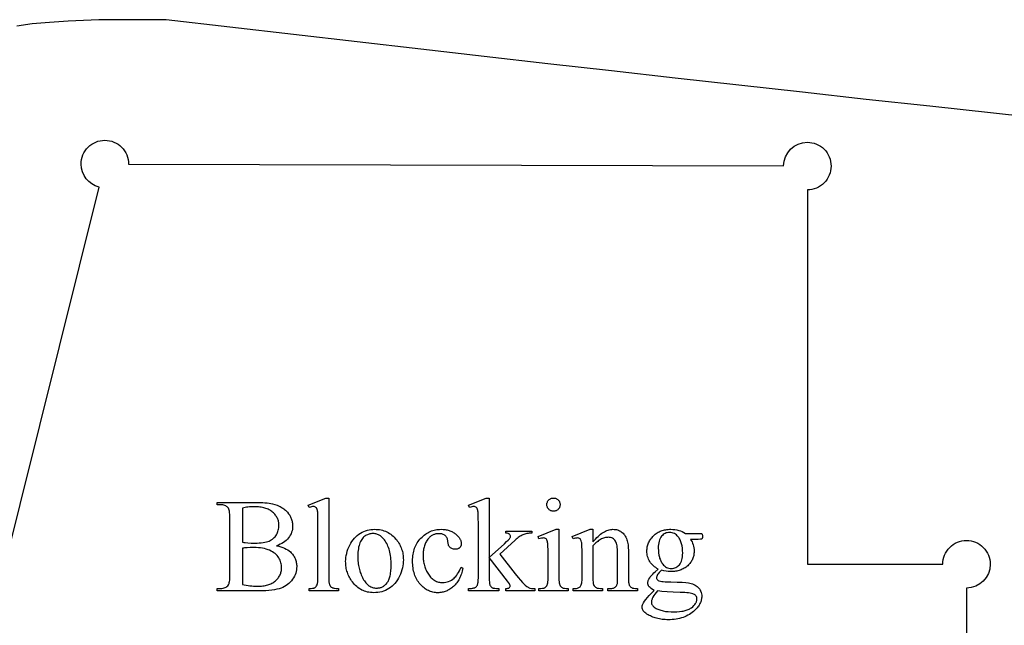
# Model space of a CAD drawing. Extents: x 0 to 118, y -26 to 73.
# Drawn here: x 32 to 39, y 31 to 36 of the extents above; entities that cross this region are included whole.
import ezdxf

# ---------------------------------------------------------------- set-up
doc = ezdxf.new("R2010")
doc.units = 0
doc.layers.add('PLAN', color=18, linetype='CONTINUOUS')

msp = doc.modelspace()

# ---------------------------------------------------------------- linework, layer by layer
at = {"layer": 'PLAN'}
msp.add_lwpolyline([(39.5608, 35.0601), (39.0867, 35.1114), (38.6126, 35.1631), (38.1385, 35.215), (37.6645, 35.2673), (37.1905, 35.3199), (36.7165, 35.3728), (36.2426, 35.4261), (35.7687, 35.4797), (35.2948, 35.5336), (34.8209, 35.5878), (34.3471, 35.6423), (33.8734, 35.6972), (33.3996, 35.7523), (32.9259, 35.8078), (32.4248, 35.8078), (32.1948, 35.7971), (32.0552, 35.7868), (31.9279, 35.7768), (31.8125, 35.7601)], dxfattribs=at)
msp.add_lwpolyline([(30.8029, 28.0528), (32.4257, 34.5616, -0.344263), (32.2915, 34.7333, -0.414214), (32.4685, 34.9103, -0.414214), (32.6455, 34.7333), (32.6455, 34.7328), (37.5242, 34.7189, -0.413328), (37.7011, 34.8954, -0.414214), (37.8781, 34.7184, -0.414214), (37.7011, 34.5414), (37.7011, 34.5414), (37.7011, 31.7543), (38.7097, 31.7543), (38.7097, 31.7543, -0.414214), (38.8867, 31.9313, -0.414214), (39.0637, 31.7543, -0.414191), (38.8867, 31.5773), (38.8867, 28.0581, -0.414191), (39.0637, 27.8811, -0.414214), (38.8867, 27.7041, -0.414214), (38.7097, 27.8811), (38.7097, 27.8811), (30.937, 27.8811)], format="xyb", dxfattribs=at)
for points in [[(33.7479, 31.8923), (33.7645, 31.8884), (33.78, 31.884), (33.7944, 31.8789), (33.8078, 31.8734), (33.8201, 31.8673), (33.8313, 31.8606), (33.8414, 31.8534), (33.8504, 31.8457), (33.8561, 31.84), (33.8615, 31.8342), (33.8665, 31.8282), (33.8711, 31.8221), (33.8753, 31.8158), (33.8792, 31.8093), (33.8827, 31.8027), (33.8858, 31.796), (33.8886, 31.7891), (33.891, 31.782), (33.893, 31.7748), (33.8946, 31.7674), (33.8959, 31.7598), (33.8969, 31.7521), (33.8974, 31.7443), (33.8976, 31.7363), (33.8971, 31.7241), (33.8956, 31.712), (33.8932, 31.7001), (33.8898, 31.6882), (33.8854, 31.6765), (33.8801, 31.665), (33.8738, 31.6535), (33.8665, 31.6422), (33.8583, 31.6314), (33.8495, 31.6213), (33.8399, 31.6119), (33.8296, 31.6033), (33.8186, 31.5955), (33.8068, 31.5885), (33.7944, 31.5822), (33.7812, 31.5766), (33.7667, 31.5718), (33.7505, 31.5676), (33.7325, 31.564), (33.7127, 31.5611), (33.6911, 31.5589), (33.6677, 31.5572), (33.6426, 31.5563), (33.6156, 31.5559), (33.3045, 31.5559), (33.3045, 31.5739), (33.3293, 31.5739), (33.3393, 31.5743), (33.3485, 31.5756), (33.357, 31.5776), (33.3648, 31.5805), (33.3719, 31.5842), (33.3782, 31.5887), (33.3838, 31.594), (33.3886, 31.6002), (33.3913, 31.605), (33.3935, 31.6111), (33.3954, 31.6183), (33.397, 31.6268), (33.3982, 31.6365), (33.3991, 31.6473), (33.3996, 31.6594), (33.3998, 31.6726), (33.3998, 32.0984), (33.3996, 32.1131), (33.3989, 32.1262), (33.3978, 32.138), (33.3963, 32.1484), (33.3943, 32.1574), (33.3919, 32.1649), (33.389, 32.171), (33.3857, 32.1757), (33.3807, 32.1808), (33.3751, 32.1851), (33.3689, 32.1888), (33.3621, 32.1918), (33.3548, 32.1941), (33.3469, 32.1958), (33.3384, 32.1968), (33.3293, 32.1971), (33.3045, 32.1971), (33.3045, 32.2151), (33.5894, 32.2151), (33.6088, 32.2149), (33.6273, 32.2144), (33.6447, 32.2135), (33.6612, 32.2122), (33.6767, 32.2106), (33.6912, 32.2086), (33.7047, 32.2062), (33.7172, 32.2034), (33.7349, 32.1987), (33.7515, 32.193), (33.7671, 32.1865), (33.7744, 32.183), (33.7815, 32.1792), (33.7884, 32.1752), (33.7949, 32.171), (33.8012, 32.1666), (33.8072, 32.162), (33.8129, 32.1572), (33.8184, 32.1522), (33.8236, 32.1469), (33.8286, 32.1415), (33.8376, 32.1301), (33.8416, 32.1243), (33.8454, 32.1184), (33.8488, 32.1124), (33.852, 32.1062), (33.8548, 32.1), (33.8574, 32.0936), (33.8596, 32.0872), (33.8616, 32.0806), (33.8632, 32.074), (33.8646, 32.0672), (33.8656, 32.0604), (33.8664, 32.0534), (33.8668, 32.0463), (33.867, 32.0391), (33.8665, 32.0269), (33.8651, 32.015), (33.8627, 32.0034), (33.8594, 31.9922), (33.8552, 31.9812), (33.85, 31.9706), (33.8439, 31.9604), (33.8368, 31.9504), (33.8288, 31.941), (33.82, 31.9321), (33.8102, 31.9239), (33.7995, 31.9163), (33.7879, 31.9094), (33.7755, 31.9031), (33.7621, 31.8974)], [(34.1363, 32.2472), (34.1363, 31.6566), (34.1366, 31.6374), (34.1378, 31.6218), (34.1386, 31.6153), (34.1397, 31.6097), (34.1409, 31.605), (34.1423, 31.6012), (34.1458, 31.5948), (34.1501, 31.5892), (34.1552, 31.5844), (34.1611, 31.5805), (34.1646, 31.5788), (34.1687, 31.5774), (34.1736, 31.5762), (34.1792, 31.5752), (34.1923, 31.5739), (34.2082, 31.5734), (34.2082, 31.5559), (33.9899, 31.5559), (33.9899, 31.5734), (34.004, 31.5738), (34.0157, 31.575), (34.0206, 31.5759), (34.0249, 31.577), (34.0287, 31.5783), (34.0318, 31.5798), (34.037, 31.5834), (34.0417, 31.5882), (34.0458, 31.5939), (34.0493, 31.6007), (34.0507, 31.6047), (34.052, 31.6096), (34.0531, 31.6154), (34.054, 31.6219), (34.0552, 31.6376), (34.0556, 31.6566), (34.0556, 32.061), (34.0554, 32.0951), (34.0547, 32.1218), (34.0537, 32.1414), (34.053, 32.1484), (34.0522, 32.1536), (34.0502, 32.1616), (34.0477, 32.1681), (34.0447, 32.1734), (34.0431, 32.1754), (34.0412, 32.1772), (34.0372, 32.18), (34.0327, 32.1819), (34.0276, 32.1831), (34.022, 32.1835), (34.0153, 32.183), (34.0077, 32.1816), (33.9992, 32.1791), (33.9899, 32.1757), (33.9817, 32.1928), (34.1144, 32.2472)], [(35.3311, 32.2472), (35.3311, 31.8044), (35.4444, 31.9074), (35.4605, 31.9224), (35.4728, 31.9344), (35.4814, 31.9433), (35.4862, 31.9492), (35.4879, 31.9521), (35.4891, 31.955), (35.4898, 31.958), (35.4901, 31.9609), (35.4896, 31.9656), (35.4881, 31.9699), (35.4856, 31.974), (35.4821, 31.9776), (35.4799, 31.9793), (35.4774, 31.9808), (35.4714, 31.9832), (35.4642, 31.9848), (35.4556, 31.9857), (35.4556, 32.0012), (35.649, 32.0012), (35.649, 31.9857), (35.6393, 31.9853), (35.63, 31.9845), (35.621, 31.9835), (35.6125, 31.9821), (35.6044, 31.9805), (35.5968, 31.9785), (35.5895, 31.9762), (35.5827, 31.9735), (35.576, 31.9704), (35.5691, 31.9668), (35.5621, 31.9627), (35.5549, 31.958), (35.5476, 31.9527), (35.5401, 31.9469), (35.5324, 31.9406), (35.5246, 31.9337), (35.4104, 31.8282), (35.5246, 31.6838), (35.5465, 31.6566), (35.5645, 31.6349), (35.5786, 31.6187), (35.5888, 31.608), (35.6001, 31.5975), (35.6106, 31.5891), (35.6157, 31.5857), (35.6205, 31.5827), (35.6251, 31.5803), (35.6296, 31.5783), (35.6329, 31.5772), (35.6368, 31.5762), (35.6463, 31.5747), (35.6579, 31.5738), (35.6719, 31.5734), (35.6719, 31.5559), (35.4556, 31.5559), (35.4556, 31.5734), (35.4641, 31.574), (35.4711, 31.5751), (35.4766, 31.5768), (35.4788, 31.5778), (35.4806, 31.579), (35.4835, 31.5818), (35.4855, 31.5852), (35.4868, 31.589), (35.4872, 31.5934), (35.4869, 31.5964), (35.486, 31.5998), (35.4844, 31.6037), (35.4823, 31.608), (35.4762, 31.6178), (35.4677, 31.6294), (35.3311, 31.8039), (35.3311, 31.6561), (35.3315, 31.6363), (35.3326, 31.6202), (35.3335, 31.6136), (35.3345, 31.6079), (35.3358, 31.6031), (35.3372, 31.5992), (35.3406, 31.5929), (35.3446, 31.5875), (35.3492, 31.5832), (35.3545, 31.5798), (35.3577, 31.5784), (35.3617, 31.5772), (35.3665, 31.5761), (35.3722, 31.5753), (35.386, 31.574), (35.4031, 31.5734), (35.4031, 31.5559), (35.1765, 31.5559), (35.1765, 31.5734), (35.1925, 31.574), (35.1997, 31.5746), (35.2063, 31.5755), (35.2124, 31.5767), (35.218, 31.5781), (35.2231, 31.5798), (35.2276, 31.5817), (35.2324, 31.5848), (35.2366, 31.5885), (35.2402, 31.593), (35.2431, 31.5982), (35.2449, 31.6026), (35.2463, 31.6077), (35.2476, 31.6136), (35.2486, 31.6201), (35.25, 31.6354), (35.2504, 31.6537), (35.2504, 32.0591), (35.2502, 32.094), (35.2496, 32.1214), (35.2485, 32.1412), (35.2478, 32.1484), (35.247, 32.1536), (35.2451, 32.1616), (35.2425, 32.1682), (35.2395, 32.1735), (35.2377, 32.1756), (35.2359, 32.1774), (35.2317, 32.1803), (35.2269, 32.1824), (35.2215, 32.1836), (35.2154, 32.184), (35.2097, 32.1835), (35.2027, 32.1819), (35.1944, 32.1794), (35.1848, 32.1757), (35.1765, 32.1928), (35.3088, 32.2472)], [(35.8104, 32.2472), (35.8154, 32.247), (35.8203, 32.2463), (35.8249, 32.2452), (35.8293, 32.2436), (35.8336, 32.2416), (35.8376, 32.2391), (35.8415, 32.2362), (35.8452, 32.2329), (35.8486, 32.2292), (35.8515, 32.2253), (35.8539, 32.2212), (35.8559, 32.217), (35.8575, 32.2126), (35.8586, 32.2079), (35.8593, 32.2031), (35.8595, 32.1981), (35.8593, 32.1931), (35.8586, 32.1883), (35.8575, 32.1836), (35.8559, 32.1791), (35.8539, 32.1749), (35.8515, 32.1708), (35.8486, 32.1668), (35.8452, 32.1631), (35.8415, 32.1597), (35.8376, 32.1567), (35.8336, 32.1542), (35.8293, 32.1522), (35.8249, 32.1506), (35.8203, 32.1494), (35.8154, 32.1487), (35.8104, 32.1485), (35.8054, 32.1487), (35.8006, 32.1494), (35.7959, 32.1506), (35.7915, 32.1522), (35.7872, 32.1542), (35.7831, 32.1567), (35.7792, 32.1597), (35.7754, 32.1631), (35.772, 32.1668), (35.7691, 32.1708), (35.7665, 32.1749), (35.7645, 32.1791), (35.7629, 32.1836), (35.7618, 32.1883), (35.7611, 32.1931), (35.7609, 32.1981), (35.7611, 32.2031), (35.7617, 32.2079), (35.7629, 32.2126), (35.7644, 32.217), (35.7665, 32.2212), (35.7689, 32.2253), (35.7718, 32.2292), (35.7752, 32.2329), (35.7789, 32.2362), (35.7828, 32.2391), (35.7869, 32.2416), (35.7912, 32.2436), (35.7957, 32.2452), (35.8004, 32.2463), (35.8053, 32.247)], [(33.4931, 31.9186), (33.5025, 31.917), (33.5124, 31.9156), (33.5342, 31.9135), (33.5585, 31.9122), (33.585, 31.9118), (33.6022, 31.912), (33.6183, 31.9127), (33.6333, 31.9139), (33.6472, 31.9156), (33.66, 31.9178), (33.6717, 31.9204), (33.6822, 31.9235), (33.6917, 31.9271), (33.7004, 31.9312), (33.7085, 31.9358), (33.7162, 31.9409), (33.7233, 31.9465), (33.7298, 31.9526), (33.7359, 31.9592), (33.7414, 31.9664), (33.7464, 31.974), (33.7509, 31.982), (33.7547, 31.9902), (33.758, 31.9985), (33.7606, 32.0071), (33.7627, 32.0158), (33.7642, 32.0247), (33.7651, 32.0338), (33.7654, 32.043), (33.7652, 32.0502), (33.7646, 32.0572), (33.7637, 32.0641), (33.7624, 32.0709), (33.7608, 32.0775), (33.7587, 32.084), (33.7563, 32.0904), (33.7536, 32.0966), (33.7504, 32.1027), (33.7469, 32.1087), (33.7431, 32.1145), (33.7388, 32.1202), (33.7342, 32.1258), (33.7293, 32.1312), (33.7239, 32.1365), (33.7182, 32.1417), (33.7122, 32.1467), (33.7057, 32.1513), (33.699, 32.1556), (33.6919, 32.1596), (33.6845, 32.1632), (33.6768, 32.1666), (33.6687, 32.1696), (33.6602, 32.1723), (33.6515, 32.1747), (33.6424, 32.1768), (33.6329, 32.1786), (33.6231, 32.18), (33.613, 32.1811), (33.6026, 32.1819), (33.5918, 32.1824), (33.5806, 32.1825), (33.5686, 32.1824), (33.5569, 32.1819), (33.5456, 32.181), (33.5345, 32.1799), (33.5237, 32.1784), (33.5132, 32.1765), (33.503, 32.1744), (33.4931, 32.1719)], [(34.4775, 32.0144), (34.49, 32.0141), (34.5022, 32.0132), (34.514, 32.0117), (34.5256, 32.0096), (34.5368, 32.0069), (34.5477, 32.0036), (34.5584, 31.9996), (34.5687, 31.9951), (34.5787, 31.99), (34.5883, 31.9843), (34.5977, 31.978), (34.6068, 31.9711), (34.6155, 31.9636), (34.6239, 31.9555), (34.6321, 31.9468), (34.6399, 31.9375), (34.6462, 31.9293), (34.6521, 31.9208), (34.6576, 31.9123), (34.6626, 31.9035), (34.6673, 31.8946), (34.6716, 31.8856), (34.6754, 31.8764), (34.6789, 31.8671), (34.6819, 31.8576), (34.6846, 31.8479), (34.6868, 31.8381), (34.6886, 31.8282), (34.6901, 31.8181), (34.6911, 31.8078), (34.6917, 31.7974), (34.6919, 31.7869), (34.6914, 31.7719), (34.6901, 31.7569), (34.6879, 31.7418), (34.6847, 31.7267), (34.6807, 31.7115), (34.6758, 31.6963), (34.6699, 31.6811), (34.6632, 31.6658), (34.6557, 31.651), (34.6475, 31.6371), (34.6387, 31.6241), (34.6291, 31.6121), (34.6189, 31.601), (34.608, 31.5909), (34.5965, 31.5817), (34.5842, 31.5734), (34.5715, 31.5662), (34.5584, 31.5598), (34.5449, 31.5545), (34.5311, 31.5501), (34.5169, 31.5467), (34.5023, 31.5443), (34.4874, 31.5428), (34.4722, 31.5423), (34.4598, 31.5427), (34.4477, 31.5436), (34.4359, 31.5452), (34.4244, 31.5473), (34.4133, 31.5502), (34.4025, 31.5536), (34.392, 31.5577), (34.3819, 31.5624), (34.372, 31.5677), (34.3625, 31.5737), (34.3533, 31.5802), (34.3445, 31.5875), (34.3359, 31.5953), (34.3277, 31.6037), (34.3198, 31.6128), (34.3122, 31.6225), (34.3062, 31.6311), (34.3005, 31.6397), (34.2952, 31.6485), (34.2903, 31.6574), (34.2858, 31.6664), (34.2817, 31.6755), (34.278, 31.6848), (34.2747, 31.6942), (34.2718, 31.7038), (34.2692, 31.7135), (34.2671, 31.7233), (34.2653, 31.7332), (34.2639, 31.7433), (34.263, 31.7534), (34.2624, 31.7638), (34.2622, 31.7742), (34.2626, 31.7895), (34.2641, 31.8048), (34.2664, 31.82), (34.2698, 31.8353), (34.274, 31.8505), (34.2793, 31.8657), (34.2854, 31.8808), (34.2926, 31.896), (34.3004, 31.9106), (34.3089, 31.9243), (34.318, 31.9369), (34.3277, 31.9486), (34.338, 31.9593), (34.3489, 31.969), (34.3604, 31.9777), (34.3725, 31.9854), (34.385, 31.9922), (34.3977, 31.9981), (34.4105, 32.0031), (34.4236, 32.0071), (34.4368, 32.0103), (34.4502, 32.0125), (34.4638, 32.0139)], [(34.4624, 31.9828), (34.456, 31.9825), (34.4496, 31.9818), (34.4431, 31.9806), (34.4366, 31.9789), (34.4301, 31.9768), (34.4237, 31.9741), (34.4172, 31.971), (34.4107, 31.9674), (34.4043, 31.9633), (34.3983, 31.9583), (34.3926, 31.9527), (34.3872, 31.9464), (34.3821, 31.9393), (34.3773, 31.9315), (34.3728, 31.923), (34.3686, 31.9137), (34.3649, 31.9038), (34.3616, 31.8932), (34.3589, 31.8818), (34.3566, 31.8699), (34.3548, 31.8572), (34.3536, 31.8438), (34.3528, 31.8298), (34.3526, 31.815), (34.3527, 31.803), (34.3532, 31.7912), (34.3539, 31.7795), (34.355, 31.7681), (34.3564, 31.7569), (34.358, 31.7459), (34.36, 31.7351), (34.3622, 31.7245), (34.3648, 31.7141), (34.3677, 31.704), (34.3709, 31.694), (34.3743, 31.6843), (34.3781, 31.6747), (34.3822, 31.6654), (34.3866, 31.6563), (34.3912, 31.6473), (34.3962, 31.6388), (34.4013, 31.6308), (34.4066, 31.6234), (34.4121, 31.6165), (34.4178, 31.6102), (34.4237, 31.6044), (34.4297, 31.5992), (34.436, 31.5945), (34.4425, 31.5903), (34.4491, 31.5868), (34.456, 31.5837), (34.463, 31.5813), (34.4702, 31.5793), (34.4777, 31.578), (34.4853, 31.5771), (34.4931, 31.5769), (34.4989, 31.577), (34.5046, 31.5775), (34.5102, 31.5782), (34.5156, 31.5793), (34.5209, 31.5806), (34.5261, 31.5823), (34.5312, 31.5843), (34.5361, 31.5866), (34.5409, 31.5892), (34.5456, 31.592), (34.5501, 31.5952), (34.5545, 31.5987), (34.5588, 31.6025), (34.5629, 31.6066), (34.5709, 31.6157), (34.5746, 31.6208), (34.578, 31.6263), (34.5813, 31.6323), (34.5843, 31.6387), (34.587, 31.6455), (34.5895, 31.6528), (34.5918, 31.6605), (34.5938, 31.6686), (34.5956, 31.6772), (34.5972, 31.6862), (34.5996, 31.7055), (34.601, 31.7266), (34.6015, 31.7494), (34.6013, 31.764), (34.6007, 31.7783), (34.5997, 31.7921), (34.5983, 31.8056), (34.5965, 31.8186), (34.5943, 31.8313), (34.5917, 31.8435), (34.5887, 31.8554), (34.5853, 31.8669), (34.5815, 31.8779), (34.5774, 31.8886), (34.5728, 31.8989), (34.5678, 31.9088), (34.5624, 31.9183), (34.5566, 31.9274), (34.5504, 31.9361), (34.546, 31.9417), (34.5415, 31.947), (34.5368, 31.9519), (34.532, 31.9565), (34.527, 31.9607), (34.5219, 31.9645), (34.5166, 31.968), (34.5112, 31.9711), (34.5056, 31.9738), (34.4999, 31.9762), (34.494, 31.9782), (34.488, 31.9798), (34.4818, 31.9811), (34.4755, 31.982), (34.4691, 31.9826)], [(35.1357, 31.7251), (35.1333, 31.7143), (35.1307, 31.7038), (35.1278, 31.6935), (35.1246, 31.6837), (35.1211, 31.6741), (35.1174, 31.6648), (35.1134, 31.6559), (35.1091, 31.6473), (35.1046, 31.639), (35.0997, 31.631), (35.0947, 31.6233), (35.0893, 31.616), (35.0837, 31.6089), (35.0778, 31.6022), (35.0717, 31.5958), (35.0652, 31.5897), (35.0586, 31.584), (35.0519, 31.5786), (35.0451, 31.5736), (35.0383, 31.569), (35.0313, 31.5647), (35.0243, 31.5609), (35.0172, 31.5573), (35.0099, 31.5542), (35.0026, 31.5514), (34.9952, 31.549), (34.9878, 31.547), (34.9802, 31.5453), (34.9725, 31.544), (34.9648, 31.5431), (34.957, 31.5425), (34.949, 31.5423), (34.9396, 31.5426), (34.9304, 31.5433), (34.9213, 31.5446), (34.9123, 31.5463), (34.9036, 31.5486), (34.8949, 31.5513), (34.8864, 31.5545), (34.8781, 31.5583), (34.8699, 31.5625), (34.8619, 31.5672), (34.854, 31.5724), (34.8462, 31.5782), (34.8387, 31.5844), (34.8312, 31.5911), (34.8239, 31.5983), (34.8168, 31.606), (34.81, 31.6142), (34.8036, 31.6226), (34.7977, 31.6315), (34.7922, 31.6407), (34.7871, 31.6502), (34.7825, 31.6601), (34.7783, 31.6703), (34.7745, 31.6809), (34.7712, 31.6918), (34.7684, 31.7031), (34.7659, 31.7147), (34.764, 31.7267), (34.7624, 31.739), (34.7613, 31.7517), (34.7607, 31.7647), (34.7604, 31.7781), (34.7607, 31.7911), (34.7614, 31.8037), (34.7626, 31.8161), (34.7643, 31.8281), (34.7665, 31.8399), (34.7692, 31.8513), (34.7724, 31.8624), (34.7761, 31.8733), (34.7802, 31.8838), (34.7848, 31.894), (34.79, 31.9039), (34.7956, 31.9135), (34.8017, 31.9227), (34.8083, 31.9317), (34.8153, 31.9404), (34.8229, 31.9487), (34.8308, 31.9567), (34.8389, 31.9641), (34.8472, 31.971), (34.8557, 31.9774), (34.8644, 31.9833), (34.8733, 31.9887), (34.8824, 31.9936), (34.8916, 31.9979), (34.9011, 32.0018), (34.9108, 32.0051), (34.9206, 32.0079), (34.9307, 32.0102), (34.9409, 32.012), (34.9514, 32.0133), (34.962, 32.0141), (34.9729, 32.0144), (34.9889, 32.0138), (35.0042, 32.0122), (35.0116, 32.011), (35.0188, 32.0095), (35.0258, 32.0077), (35.0327, 32.0057), (35.0393, 32.0034), (35.0458, 32.0008), (35.0521, 31.9979), (35.0582, 31.9948), (35.0641, 31.9914), (35.0698, 31.9877), (35.0754, 31.9838), (35.0808, 31.9796), (35.0907, 31.9709), (35.0993, 31.962), (35.1066, 31.9532), (35.1125, 31.9442), (35.115, 31.9396), (35.1171, 31.9351), (35.1189, 31.9305), (35.1204, 31.926), (35.1216, 31.9213), (35.1224, 31.9167), (35.1229, 31.9121), (35.1231, 31.9074), (35.1229, 31.9029), (35.1223, 31.8986), (35.1214, 31.8945), (35.1201, 31.8907), (35.1184, 31.8871), (35.1164, 31.8837), (35.114, 31.8805), (35.1112, 31.8775), (35.108, 31.8748), (35.1046, 31.8725), (35.1009, 31.8705), (35.0969, 31.8689), (35.0926, 31.8677), (35.088, 31.8668), (35.0831, 31.8663), (35.0779, 31.8661), (35.0709, 31.8664), (35.0644, 31.8672), (35.0583, 31.8687), (35.0527, 31.8707), (35.0475, 31.8733), (35.0428, 31.8765), (35.0385, 31.8802), (35.0346, 31.8846), (35.0326, 31.8874), (35.0308, 31.8908), (35.0292, 31.8948), (35.0277, 31.8994), (35.0254, 31.9103), (35.0237, 31.9234), (35.0228, 31.9304), (35.0214, 31.9369), (35.0196, 31.943), (35.0174, 31.9487), (35.0147, 31.954), (35.0116, 31.9588), (35.008, 31.9632), (35.004, 31.9672), (34.9995, 31.9706), (34.9947, 31.9736), (34.9894, 31.9761), (34.9837, 31.9781), (34.9776, 31.9797), (34.9711, 31.9809), (34.9642, 31.9816), (34.9568, 31.9818), (34.945, 31.9812), (34.9337, 31.9795), (34.9283, 31.9783), (34.923, 31.9767), (34.9179, 31.9749), (34.913, 31.9728), (34.9081, 31.9704), (34.9035, 31.9677), (34.8989, 31.9648), (34.8946, 31.9615), (34.8903, 31.958), (34.8863, 31.9542), (34.8786, 31.9458), (34.8738, 31.9397), (34.8693, 31.9334), (34.8652, 31.9269), (34.8613, 31.9201), (34.8578, 31.913), (34.8546, 31.9058), (34.8516, 31.8983), (34.849, 31.8905), (34.8467, 31.8825), (34.8447, 31.8743), (34.843, 31.8658), (34.8416, 31.8571), (34.8406, 31.8482), (34.8398, 31.839), (34.8393, 31.8296), (34.8392, 31.8199), (34.8393, 31.81), (34.8398, 31.8003), (34.8406, 31.7907), (34.8416, 31.7812), (34.843, 31.7719), (34.8447, 31.7627), (34.8467, 31.7537), (34.849, 31.7449), (34.8516, 31.7361), (34.8545, 31.7276), (34.8577, 31.7191), (34.8612, 31.7109), (34.865, 31.7027), (34.8691, 31.6947), (34.8736, 31.6869), (34.8783, 31.6792), (34.8833, 31.6718), (34.8885, 31.6649), (34.894, 31.6584), (34.8996, 31.6525), (34.9055, 31.647), (34.9115, 31.642), (34.9178, 31.6375), (34.9243, 31.6334), (34.931, 31.6298), (34.938, 31.6267), (34.9451, 31.6241), (34.9525, 31.622), (34.96, 31.6203), (34.9678, 31.6191), (34.9758, 31.6184), (34.984, 31.6182), (34.9958, 31.6187), (35.0073, 31.6202), (35.0184, 31.6228), (35.0293, 31.6263), (35.0398, 31.6309), (35.05, 31.6365), (35.06, 31.6431), (35.0696, 31.6507), (35.0763, 31.6569), (35.0829, 31.6642), (35.0894, 31.6726), (35.096, 31.6822), (35.1025, 31.6929), (35.1089, 31.7048), (35.1153, 31.7178), (35.1216, 31.7319)], [(35.8508, 32.0144), (35.8508, 31.6566), (35.8512, 31.6374), (35.8523, 31.6218), (35.8532, 31.6152), (35.8542, 31.6096), (35.8554, 31.6048), (35.8569, 31.6009), (35.8603, 31.5944), (35.8644, 31.5888), (35.8693, 31.5841), (35.8748, 31.5803), (35.8781, 31.5787), (35.882, 31.5773), (35.8865, 31.5761), (35.8917, 31.5751), (35.9038, 31.5739), (35.9184, 31.5734), (35.9184, 31.5559), (35.702, 31.5559), (35.702, 31.5734), (35.717, 31.5738), (35.7293, 31.575), (35.7344, 31.5759), (35.7389, 31.577), (35.7427, 31.5783), (35.7458, 31.5798), (35.7511, 31.5834), (35.7558, 31.5882), (35.76, 31.5939), (35.7635, 31.6007), (35.7651, 31.6047), (35.7664, 31.6096), (35.7675, 31.6154), (35.7684, 31.6219), (35.7697, 31.6376), (35.7701, 31.6566), (35.7701, 31.8282), (35.7698, 31.8612), (35.769, 31.8878), (35.7676, 31.9081), (35.7667, 31.9158), (35.7657, 31.922), (35.7638, 31.9292), (35.7613, 31.9352), (35.7584, 31.94), (35.755, 31.9436), (35.751, 31.9463), (35.7464, 31.9482), (35.7411, 31.9493), (35.7351, 31.9497), (35.7279, 31.9492), (35.72, 31.9479), (35.7114, 31.9456), (35.702, 31.9424), (35.6952, 31.9599), (35.8294, 32.0144)], [(36.1036, 31.92), (36.1133, 31.9315), (36.123, 31.9421), (36.1327, 31.9521), (36.1422, 31.9613), (36.1518, 31.9698), (36.1612, 31.9775), (36.1706, 31.9845), (36.18, 31.9908), (36.1893, 31.9963), (36.1985, 32.0011), (36.2077, 32.0051), (36.2169, 32.0085), (36.2259, 32.011), (36.2349, 32.0129), (36.2439, 32.014), (36.2528, 32.0144), (36.2618, 32.0141), (36.2704, 32.0132), (36.2787, 32.0118), (36.2867, 32.0098), (36.2944, 32.0072), (36.3017, 32.0041), (36.3088, 32.0004), (36.3155, 31.9961), (36.3219, 31.9912), (36.328, 31.9855), (36.3337, 31.9791), (36.3391, 31.972), (36.3441, 31.9641), (36.3489, 31.9555), (36.3533, 31.9462), (36.3573, 31.9361), (36.3598, 31.9283), (36.362, 31.9196), (36.3638, 31.9098), (36.3653, 31.8991), (36.3665, 31.8875), (36.3673, 31.8748), (36.3678, 31.8612), (36.368, 31.8466), (36.368, 31.6566), (36.3684, 31.6371), (36.3697, 31.6211), (36.3707, 31.6143), (36.3718, 31.6084), (36.3732, 31.6034), (36.3748, 31.5992), (36.3779, 31.5935), (36.3818, 31.5884), (36.3865, 31.584), (36.3921, 31.5803), (36.3954, 31.5787), (36.3993, 31.5773), (36.4038, 31.5761), (36.409, 31.5751), (36.4213, 31.5739), (36.4361, 31.5734), (36.4361, 31.5559), (36.2159, 31.5559), (36.2159, 31.5734), (36.2251, 31.5734), (36.2326, 31.5736), (36.2395, 31.574), (36.2458, 31.5748), (36.2515, 31.5758), (36.2567, 31.5772), (36.2612, 31.5788), (36.2652, 31.5807), (36.2686, 31.5829), (36.2716, 31.5854), (36.2743, 31.5882), (36.2768, 31.5913), (36.2791, 31.5947), (36.2811, 31.5983), (36.283, 31.6022), (36.2845, 31.6064), (36.2859, 31.6109), (36.2867, 31.6165), (36.2873, 31.6259), (36.2877, 31.6393), (36.2878, 31.6566), (36.2878, 31.8389), (36.2876, 31.8535), (36.2868, 31.8672), (36.2856, 31.8798), (36.2838, 31.8913), (36.2816, 31.9018), (36.2789, 31.9113), (36.2757, 31.9197), (36.272, 31.9271), (36.2677, 31.9335), (36.2627, 31.9391), (36.2571, 31.9438), (36.2508, 31.9477), (36.2438, 31.9507), (36.2361, 31.9528), (36.2278, 31.9541), (36.2188, 31.9546), (36.2115, 31.9543), (36.2043, 31.9536), (36.1971, 31.9523), (36.1899, 31.9506), (36.1827, 31.9484), (36.1755, 31.9457), (36.1682, 31.9425), (36.161, 31.9388), (36.1538, 31.9346), (36.1467, 31.9299), (36.1395, 31.9247), (36.1323, 31.919), (36.1251, 31.9128), (36.1179, 31.9062), (36.1107, 31.899), (36.1036, 31.8914), (36.1036, 31.6566), (36.1039, 31.6361), (36.1049, 31.62), (36.1056, 31.6135), (36.1066, 31.6082), (36.1077, 31.6039), (36.1089, 31.6007), (36.1126, 31.5941), (36.117, 31.5885), (36.122, 31.5838), (36.1276, 31.58), (36.131, 31.5785), (36.1351, 31.5771), (36.14, 31.576), (36.1457, 31.5751), (36.1593, 31.5739), (36.176, 31.5734), (36.176, 31.5559), (35.9558, 31.5559), (35.9558, 31.5734), (35.9655, 31.5734), (35.9737, 31.5737), (35.9811, 31.5745), (35.9879, 31.5759), (35.994, 31.5778), (35.9994, 31.5802), (36.0041, 31.5832), (36.0081, 31.5867), (36.0114, 31.5907), (36.0142, 31.5955), (36.0167, 31.6013), (36.0187, 31.6081), (36.0204, 31.6158), (36.0217, 31.6245), (36.0226, 31.6342), (36.0232, 31.6449), (36.0234, 31.6566), (36.0234, 31.8219), (36.0231, 31.858), (36.0224, 31.8864), (36.0213, 31.9069), (36.0206, 31.9142), (36.0197, 31.9196), (36.0176, 31.9276), (36.0151, 31.9343), (36.0121, 31.9395), (36.0103, 31.9416), (36.0085, 31.9434), (36.0044, 31.9461), (35.9997, 31.9481), (35.9944, 31.9493), (35.9884, 31.9497), (35.9812, 31.9492), (35.9734, 31.9479), (35.9649, 31.9456), (35.9558, 31.9424), (35.9485, 31.9599), (36.0827, 32.0144), (36.1036, 32.0144)], [(36.5906, 31.7183), (36.5807, 31.7235), (36.5714, 31.7293), (36.5627, 31.7355), (36.5546, 31.7422), (36.547, 31.7494), (36.5401, 31.7571), (36.5337, 31.7653), (36.5279, 31.774), (36.5228, 31.783), (36.5184, 31.7923), (36.5146, 31.8018), (36.5115, 31.8116), (36.5091, 31.8216), (36.5074, 31.8318), (36.5064, 31.8423), (36.5061, 31.853), (36.5063, 31.8612), (36.5068, 31.8692), (36.5078, 31.8771), (36.5092, 31.8849), (36.5109, 31.8925), (36.5131, 31.8999), (36.5156, 31.9073), (36.5185, 31.9145), (36.5218, 31.9215), (36.5255, 31.9284), (36.5296, 31.9351), (36.5341, 31.9417), (36.539, 31.9482), (36.5442, 31.9545), (36.5499, 31.9607), (36.5559, 31.9667), (36.5622, 31.9725), (36.5688, 31.9779), (36.5756, 31.9829), (36.5825, 31.9876), (36.5898, 31.9918), (36.5972, 31.9957), (36.6048, 31.9993), (36.6127, 32.0024), (36.6208, 32.0052), (36.6291, 32.0077), (36.6376, 32.0097), (36.6464, 32.0114), (36.6553, 32.0127), (36.6645, 32.0136), (36.6739, 32.0142), (36.6835, 32.0144), (36.6991, 32.0139), (36.7143, 32.0124), (36.7289, 32.01), (36.7429, 32.0066), (36.7564, 32.0022), (36.7694, 31.9969), (36.7819, 31.9905), (36.7938, 31.9832), (36.8881, 31.9832), (36.9047, 31.9829), (36.9097, 31.9826), (36.9125, 31.982), (36.914, 31.9813), (36.9154, 31.9804), (36.9165, 31.9792), (36.9173, 31.9779), (36.9186, 31.9753), (36.9195, 31.9718), (36.92, 31.9675), (36.9202, 31.9623), (36.9201, 31.9565), (36.9196, 31.9516), (36.9189, 31.9478), (36.9178, 31.9448), (36.9158, 31.9426), (36.9127, 31.9409), (36.9098, 31.9403), (36.9047, 31.9399), (36.8881, 31.9395), (36.8303, 31.9395), (36.8367, 31.9304), (36.8422, 31.9208), (36.8469, 31.9105), (36.8507, 31.8996), (36.8537, 31.8881), (36.8558, 31.8761), (36.8571, 31.8634), (36.8575, 31.85), (36.8573, 31.8423), (36.8568, 31.8348), (36.8558, 31.8273), (36.8545, 31.8201), (36.8529, 31.8129), (36.8508, 31.8059), (36.8484, 31.799), (36.8456, 31.7923), (36.8424, 31.7857), (36.8389, 31.7793), (36.835, 31.773), (36.8307, 31.7668), (36.8261, 31.7608), (36.821, 31.7549), (36.8156, 31.7492), (36.8099, 31.7436), (36.8038, 31.7382), (36.7975, 31.7332), (36.7909, 31.7286), (36.784, 31.7242), (36.7769, 31.7203), (36.7696, 31.7166), (36.762, 31.7133), (36.7541, 31.7104), (36.746, 31.7078), (36.7376, 31.7056), (36.729, 31.7037), (36.7201, 31.7021), (36.711, 31.7009), (36.7016, 31.7), (36.6919, 31.6995), (36.682, 31.6994), (36.6737, 31.6995), (36.6654, 31.7), (36.6486, 31.7018), (36.6316, 31.7048), (36.6145, 31.7091), (36.6046, 31.7001), (36.5965, 31.6918), (36.5902, 31.684), (36.5855, 31.6767), (36.5822, 31.6701), (36.5799, 31.6639), (36.5785, 31.6583), (36.578, 31.6532), (36.5785, 31.6491), (36.58, 31.645), (36.5825, 31.641), (36.586, 31.6371), (36.5883, 31.6353), (36.591, 31.6335), (36.5942, 31.6319), (36.5979, 31.6304), (36.6067, 31.6279), (36.6174, 31.6259), (36.6267, 31.625), (36.6412, 31.6241), (36.6854, 31.6225), (36.7311, 31.6212), (36.768, 31.6196), (36.796, 31.6178), (36.8152, 31.6157), (36.8262, 31.6138), (36.8367, 31.6113), (36.8466, 31.6081), (36.8559, 31.6042), (36.8646, 31.5997), (36.8728, 31.5945), (36.8804, 31.5887), (36.8874, 31.5822), (36.8937, 31.5752), (36.8992, 31.5678), (36.9039, 31.56), (36.9076, 31.5518), (36.9106, 31.5432), (36.9127, 31.5343), (36.914, 31.5249), (36.9144, 31.5151), (36.9142, 31.5083), (36.9136, 31.5015), (36.9126, 31.4948), (36.9112, 31.4881), (36.9094, 31.4814), (36.9071, 31.4749), (36.9045, 31.4684), (36.9015, 31.4619), (36.8981, 31.4555), (36.8943, 31.4491), (36.89, 31.4428), (36.8854, 31.4365), (36.8804, 31.4303), (36.8749, 31.4242), (36.8691, 31.4181), (36.8629, 31.4121), (36.8532, 31.4035), (36.8432, 31.3954), (36.8328, 31.3879), (36.8221, 31.381), (36.811, 31.3746), (36.7995, 31.3688), (36.7877, 31.3635), (36.7755, 31.3588), (36.7629, 31.3547), (36.75, 31.3511), (36.7368, 31.348), (36.7231, 31.3455), (36.7092, 31.3436), (36.6948, 31.3422), (36.6801, 31.3414), (36.665, 31.3411), (36.6534, 31.3413), (36.642, 31.3417), (36.6309, 31.3426), (36.6199, 31.3437), (36.6092, 31.3452), (36.5988, 31.347), (36.5885, 31.3492), (36.5785, 31.3517), (36.5687, 31.3545), (36.5591, 31.3576), (36.5498, 31.3611), (36.5407, 31.3649), (36.5318, 31.369), (36.5232, 31.3735), (36.5147, 31.3783), (36.5065, 31.3834), (36.498, 31.3895), (36.4906, 31.3957), (36.4843, 31.4019), (36.4792, 31.4082), (36.4752, 31.4145), (36.4724, 31.4209), (36.4707, 31.4274), (36.4701, 31.4339), (36.4704, 31.4398), (36.4714, 31.4456), (36.4731, 31.4514), (36.4754, 31.4573), (36.4807, 31.4671), (36.4881, 31.4788), (36.4977, 31.4922), (36.5095, 31.5073), (36.5236, 31.5226), (36.559, 31.5598), (36.5473, 31.5672), (36.5375, 31.5741), (36.5295, 31.5807), (36.5233, 31.5868), (36.5209, 31.5898), (36.5187, 31.593), (36.5169, 31.5962), (36.5155, 31.5995), (36.5143, 31.6029), (36.5135, 31.6065), (36.513, 31.6101), (36.5129, 31.6138), (36.5131, 31.6181), (36.5137, 31.6227), (36.5148, 31.6274), (36.5163, 31.6323), (36.5183, 31.6373), (36.5207, 31.6426), (36.5267, 31.6537), (36.5308, 31.6597), (36.5359, 31.6663), (36.5422, 31.6735), (36.5496, 31.6812), (36.5582, 31.6896), (36.5679, 31.6986)], [(36.6752, 31.991), (36.6664, 31.9906), (36.658, 31.9892), (36.6499, 31.987), (36.6422, 31.9838), (36.6348, 31.9798), (36.6278, 31.9749), (36.6212, 31.9691), (36.615, 31.9623), (36.6093, 31.9547), (36.6043, 31.9461), (36.6001, 31.9365), (36.5967, 31.926), (36.5941, 31.9145), (36.5922, 31.9021), (36.591, 31.8887), (36.5906, 31.8744), (36.5912, 31.8557), (36.5927, 31.8381), (36.5953, 31.8216), (36.597, 31.8138), (36.5989, 31.8062), (36.6011, 31.7989), (36.6036, 31.7918), (36.6063, 31.7851), (36.6092, 31.7786), (36.6125, 31.7723), (36.616, 31.7664), (36.6197, 31.7607), (36.6237, 31.7553), (36.6302, 31.7477), (36.6372, 31.7412), (36.6446, 31.7357), (36.6524, 31.7312), (36.6606, 31.7277), (36.6693, 31.7252), (36.6784, 31.7237), (36.6879, 31.7232), (36.6969, 31.7236), (36.7055, 31.7249), (36.7137, 31.7271), (36.7215, 31.7301), (36.7289, 31.734), (36.7359, 31.7388), (36.7425, 31.7444), (36.7486, 31.7509), (36.7542, 31.7583), (36.7591, 31.7667), (36.7631, 31.7761), (36.7665, 31.7865), (36.7691, 31.7979), (36.771, 31.8102), (36.7721, 31.8236), (36.7725, 31.8379), (36.7719, 31.8567), (36.7704, 31.8744), (36.7677, 31.8911), (36.766, 31.8991), (36.7641, 31.9068), (36.7618, 31.9142), (36.7593, 31.9214), (36.7566, 31.9283), (36.7536, 31.935), (36.7503, 31.9413), (36.7468, 31.9475), (36.743, 31.9533), (36.7389, 31.9589), (36.7325, 31.9665), (36.7256, 31.973), (36.7183, 31.9785), (36.7106, 31.983), (36.7024, 31.9865), (36.6938, 31.989), (36.6847, 31.9905)], [(33.4931, 31.6036), (33.5072, 31.6005), (33.5212, 31.5978), (33.5352, 31.5956), (33.5492, 31.5937), (33.5631, 31.5923), (33.5769, 31.5913), (33.5907, 31.5907), (33.6045, 31.5905), (33.6153, 31.5906), (33.6258, 31.5911), (33.636, 31.5919), (33.6458, 31.5929), (33.6554, 31.5943), (33.6646, 31.596), (33.6734, 31.598), (33.682, 31.6004), (33.6902, 31.603), (33.6981, 31.6059), (33.7057, 31.6092), (33.7129, 31.6127), (33.7198, 31.6166), (33.7264, 31.6208), (33.7327, 31.6253), (33.7386, 31.6301), (33.7442, 31.6351), (33.7495, 31.6403), (33.7543, 31.6456), (33.7588, 31.6511), (33.763, 31.6567), (33.7668, 31.6624), (33.7702, 31.6683), (33.7733, 31.6744), (33.776, 31.6806), (33.7783, 31.6869), (33.7803, 31.6934), (33.7819, 31.7), (33.7832, 31.7068), (33.7841, 31.7137), (33.7846, 31.7208), (33.7848, 31.728), (33.7845, 31.7376), (33.7835, 31.7471), (33.7819, 31.7564), (33.7796, 31.7657), (33.7766, 31.7749), (33.7731, 31.784), (33.7688, 31.793), (33.7639, 31.8019), (33.7583, 31.8106), (33.7518, 31.8187), (33.7445, 31.8264), (33.7364, 31.8336), (33.7275, 31.8404), (33.7178, 31.8467), (33.7072, 31.8525), (33.6959, 31.8578), (33.6837, 31.8626), (33.6709, 31.8668), (33.6573, 31.8703), (33.6431, 31.8731), (33.6282, 31.8754), (33.6125, 31.877), (33.5962, 31.8779), (33.5792, 31.8782), (33.5512, 31.878), (33.5277, 31.8773), (33.5083, 31.8759), (33.5002, 31.875), (33.4931, 31.8739)], [(36.5858, 31.5559), (36.5751, 31.5438), (36.5657, 31.532), (36.5578, 31.5207), (36.5513, 31.5098), (36.5462, 31.4993), (36.5442, 31.4942), (36.5425, 31.4892), (36.5412, 31.4844), (36.5403, 31.4796), (36.5398, 31.4749), (36.5396, 31.4704), (36.54, 31.4647), (36.5414, 31.4591), (36.5436, 31.4537), (36.5467, 31.4485), (36.5506, 31.4435), (36.5555, 31.4387), (36.5612, 31.434), (36.5678, 31.4296), (36.574, 31.4259), (36.5806, 31.4225), (36.5875, 31.4193), (36.5948, 31.4164), (36.6024, 31.4137), (36.6103, 31.4112), (36.6186, 31.409), (36.6272, 31.407), (36.6455, 31.4037), (36.6651, 31.4013), (36.686, 31.3999), (36.7083, 31.3994), (36.7294, 31.3999), (36.7492, 31.4013), (36.7674, 31.4038), (36.7761, 31.4053), (36.7843, 31.4071), (36.7922, 31.4092), (36.7997, 31.4115), (36.8069, 31.414), (36.8137, 31.4168), (36.8201, 31.4198), (36.8262, 31.4231), (36.832, 31.4266), (36.8373, 31.4303), (36.8471, 31.4381), (36.8555, 31.446), (36.8627, 31.454), (36.8685, 31.4622), (36.871, 31.4663), (36.8731, 31.4705), (36.8748, 31.4747), (36.8763, 31.4789), (36.8774, 31.4832), (36.8783, 31.4875), (36.8787, 31.4918), (36.8789, 31.4962), (36.8785, 31.5022), (36.8774, 31.5079), (36.8754, 31.5131), (36.8727, 31.5178), (36.8692, 31.5221), (36.865, 31.5259), (36.8599, 31.5292), (36.8541, 31.5321), (36.847, 31.5347), (36.8384, 31.5369), (36.8282, 31.5389), (36.8164, 31.5406), (36.8032, 31.5421), (36.7883, 31.5432), (36.7719, 31.5441), (36.754, 31.5448), (36.7025, 31.5466), (36.6572, 31.549), (36.6184, 31.5522), (36.6013, 31.554)]]:
    msp.add_lwpolyline(points, close=True, dxfattribs=at)

doc.saveas('drawing.dxf')
